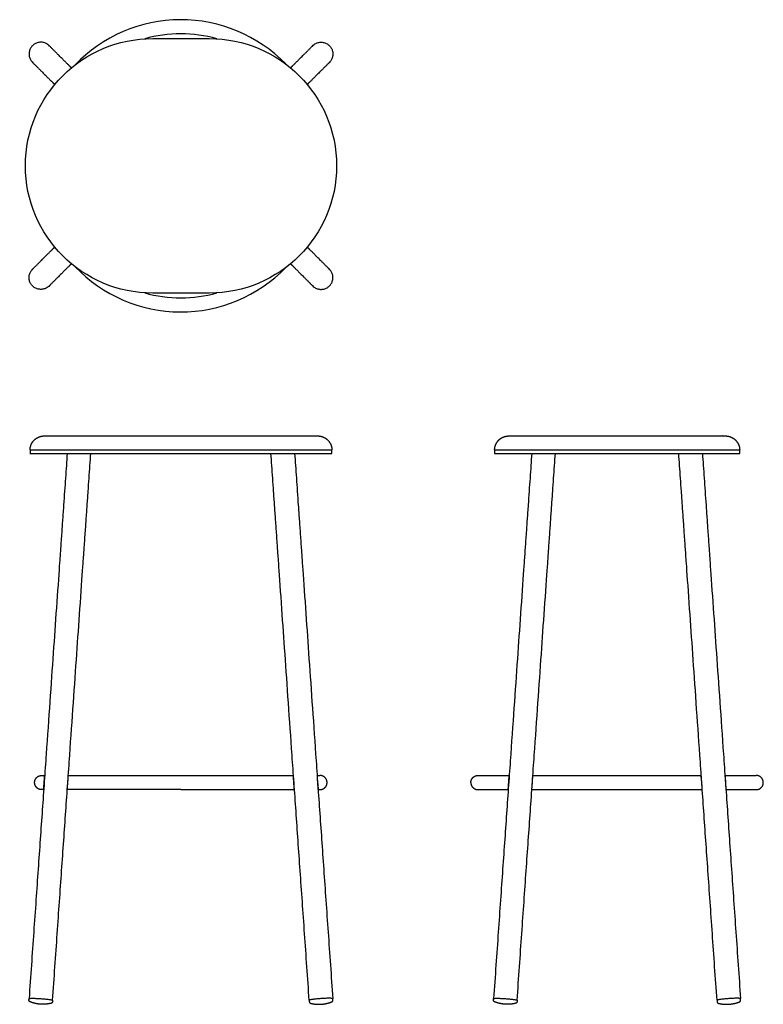
# Model space of a CAD drawing. Units: inches. Extents: x -8.5 to 30.9, y 0 to 52.2.
import ezdxf

# ---------------------------------------------------------------- set-up
doc = ezdxf.new("R2010")
doc.units = ezdxf.units.IN
doc.header["$MEASUREMENT"] = 0
doc.layers.add('Layer 01', color=18, linetype='Continuous', true_color=0x000000)
doc.layers.add('Make2D$Visible$Curves', color=18, linetype='Continuous', true_color=0x000000)

msp = doc.modelspace()

# ---------------------------------------------------------------- linework, layer by layer
at = {"layer": 'Layer 01'}
for p, q in [((-1.5, 51.201), (1.5, 51.201)), ((1.5, 37.707), (-1.5, 37.707))]:
    msp.add_line(p, q, dxfattribs=at)
for radius, start, end in [(7.747, 44.1759, 136.3165), (7.001, 74.1707, 105.869), (7.747, 223.6835, 315.8241), (7.001, 254.131, 285.8293)]:
    msp.add_arc((-0.008, 44.454), radius, start, end, dxfattribs=at)
at = {"layer": 'Layer 01', "extrusion": (0, 0, -1)}
for centre, start, end in [((1.5, 44.454), 270, 90), ((-1.5, 44.454), 90, 270)]:
    msp.add_arc(centre, 6.747, start, end, dxfattribs=at)
at = {"layer": 'Make2D$Visible$Curves', "color": 18, "lineweight": -3, "true_color": 0x000000}
for p, q in [((-7.25, 30.133), (7.25, 30.133)), ((8, 29.383), (-8, 29.383)), ((-8, 29.383), (-8, 29.195)), ((8, 29.195), (8, 29.383)), ((16.622, 29.383), (16.621, 29.195)), ((16.652, 29.383), (16.622, 29.414)), ((29.613, 29.383), (16.622, 29.383)), ((29.613, 29.195), (29.613, 29.383)), ((-8.008, 29.195), (8, 29.195)), ((16.613, 29.195), (29.613, 29.195))]:
    msp.add_line(p, q, dxfattribs=at)
for points, weights, degree, knots in [([(-5.808, 49.646), (-6.156, 49.994), (-6.984, 50.822), (-7.426, 51.264), (-7.868, 50.822), (-8.31, 50.38), (-7.868, 49.938), (-7.04, 49.11), (-6.692, 48.763)], [1, 1, 1, 0.707106781187, 1, 0.707106781187, 1, 1, 1], 2, [13.496226, 13.496226, 13.496226, 18.980356, 18.980356, 19.962104, 19.962104, 20.943851, 20.943851, 26.430141, 26.430141, 26.430141]), ([(5.808, 49.646), (6.156, 49.994), (6.984, 50.822), (7.426, 51.264), (7.868, 50.822), (8.31, 50.38), (7.868, 49.938), (7.04, 49.11), (6.692, 48.763)], [1, 1, 1, 0.707106781187, 1, 0.707106781187, 1, 1, 1], 2, [13.496226, 13.496226, 13.496226, 18.980356, 18.980356, 19.962104, 19.962104, 20.943851, 20.943851, 26.430141, 26.430141, 26.430141]), ([(-5.808, 39.262), (-6.156, 38.915), (-6.984, 38.086), (-7.426, 37.644), (-7.868, 38.086), (-8.31, 38.528), (-7.868, 38.97), (-7.04, 39.798), (-6.692, 40.146)], [1, 1, 1, 0.707106781187, 1, 0.707106781187, 1, 1, 1], 2, [13.496226, 13.496226, 13.496226, 18.980356, 18.980356, 19.962104, 19.962104, 20.943851, 20.943851, 26.430141, 26.430141, 26.430141]), ([(5.808, 39.262), (6.156, 38.915), (6.984, 38.086), (7.426, 37.644), (7.868, 38.086), (8.31, 38.528), (7.868, 38.97), (7.04, 39.798), (6.692, 40.146)], [1, 1, 1, 0.707106781187, 1, 0.707106781187, 1, 1, 1], 2, [13.496226, 13.496226, 13.496226, 18.980356, 18.980356, 19.962104, 19.962104, 20.943851, 20.943851, 26.430141, 26.430141, 26.430141]), ([(-7.999, 29.414), (-7.991, 29.61), (-7.91, 29.794), (-7.758, 29.935), (-7.695, 29.993), (-7.622, 30.039), (-7.498, 30.092), (-7.451, 30.107), (-7.372, 30.123), (-7.341, 30.128), (-7.294, 30.132), (-7.279, 30.132), (-7.263, 30.133), (-7.25, 30.133), (-7.25, 30.133)], [0.999999999863, 0.902368926939, 0.853553390477, 0.853553390477, 0.853553390477, 0.853553390477, 0.853553390477, 0.853553390477, 0.853553390477, 0.853553390477, 0.853553390477, 0.853553390477, 0.853553390477, 0.853553390477, 0.853553390477], 3, [9.389156, 9.389156, 9.389156, 9.389156, 9.993464, 9.993464, 9.993464, 10.257524, 10.257524, 10.409164, 10.409164, 10.505923, 10.505923, 10.552809, 10.552809, 10.552811, 10.552811, 10.552811, 10.552811]), ([(7.25, 30.133), (7.403, 30.133), (7.543, 30.073), (7.663, 30.022), (7.758, 29.935), (7.986, 29.724), (7.999, 29.414)], [0.983381654597, 0.911006434628, 0.878978149171, 0.853553390593, 0.853553390593, 0.853553390593, 1], 2, [25.052811, 25.052811, 25.052811, 25.358367, 25.358367, 25.615975, 25.615975, 26.220283, 26.220283, 26.220283]), ([(16.622, 29.414), (16.63, 29.61), (16.711, 29.794), (16.863, 29.935), (16.926, 29.993), (16.999, 30.039), (17.123, 30.092), (17.17, 30.107), (17.249, 30.123), (17.281, 30.128), (17.327, 30.132), (17.342, 30.132), (17.358, 30.133), (17.371, 30.133), (17.371, 30.133)], [1, 0.902368927062, 0.853553390593, 0.853553390593, 0.853553390593, 0.853553390593, 0.853553390593, 0.853553390593, 0.853553390593, 0.853553390593, 0.853553390593, 0.853553390593, 0.853553390593, 0.853553390593, 0.853553390593], 3, [9.389156, 9.389156, 9.389156, 9.389156, 9.993464, 9.993464, 9.993464, 10.257524, 10.257524, 10.409164, 10.409164, 10.505923, 10.505923, 10.552809, 10.552809, 10.552811, 10.552811, 10.552811, 10.552811]), ([(17.371, 30.133), (20.7, 30.133), (25.534, 30.133), (28.863, 30.133), (28.962, 30.133), (29.061, 30.113), (29.156, 30.073), (29.235, 30.039), (29.307, 29.993), (29.37, 29.935), (29.523, 29.794), (29.604, 29.61), (29.612, 29.414)], [0.853553390593, 0.853553390593, 0.853553390593, 0.853553390593, 0.811673337133, 0.781466697412, 0.76293347143, 0.748221388359, 0.740865346824, 0.740865346824, 0.740865346824, 0.783236146067, 0.867977744554], 3, [10.552811, 10.552811, 10.552811, 10.552811, 25.052811, 25.052811, 25.052811, 25.358367, 25.358367, 25.358367, 25.615975, 25.615975, 25.615975, 26.220283, 26.220283, 26.220283, 26.220283]), ([(-7.758, 11.757), (-7.758, 11.912), (-7.649, 12.022), (-7.539, 12.132), (-7.383, 12.132)], [1, 0.853553390593, 0.853553390593, 0.853553390593, 1], 2, [0, 0, 0, 0.3106602, 0.3106602, 0.6213203, 0.6213203, 0.6213203]), ([(-7.758, 11.757), (-7.758, 11.912), (-7.649, 12.022), (-7.539, 12.132), (-7.383, 12.132)], [1, 0.853553390593, 0.853553390593, 0.853553390593, 1], 2, [0, 0, 0, 0.3106602, 0.3106602, 0.6213203, 0.6213203, 0.6213203]), ([(-5.972, 12.132), (-5.632, 12.132), (-5.223, 12.132), (-3.063, 12.132), (-0.008, 12.132)], [0.858792451223, 0.853553390593, 0.853553390593, 0.853553390593, 1], 2, [4.954061, 4.954061, 4.954061, 6.10965, 6.10965, 12.2193, 12.2193, 12.2193]), ([(-5.972, 12.132), (-5.632, 12.132), (-5.223, 12.132), (-3.063, 12.132), (-0.008, 12.132)], [0.858792451223, 0.853553390593, 0.853553390593, 0.853553390593, 1], 2, [4.954061, 4.954061, 4.954061, 6.10965, 6.10965, 12.2193, 12.2193, 12.2193]), ([(-0.008, 12.132), (3.046, 12.132), (5.206, 12.132), (5.615, 12.132), (5.956, 12.132)], [1, 0.853553390593, 0.853553390593, 0.853553390593, 0.858801957411], 2, [0, 0, 0, 6.10965, 6.10965, 7.266287, 7.266287, 7.266287]), ([(-0.008, 12.132), (3.046, 12.132), (5.206, 12.132), (5.615, 12.132), (5.956, 12.132)], [1, 0.853553390593, 0.853553390593, 0.853553390593, 0.858801957411], 2, [0, 0, 0, 6.10965, 6.10965, 7.266287, 7.266287, 7.266287]), ([(7.742, 11.757), (7.742, 11.912), (7.632, 12.022), (7.522, 12.132), (7.367, 12.132)], [1, 0.853553390593, 0.853553390593, 0.853553390593, 1], 2, [0, 0, 0, 0.3106602, 0.3106602, 0.6213203, 0.6213203, 0.6213203]), ([(7.742, 11.757), (7.742, 11.912), (7.632, 12.022), (7.522, 12.132), (7.367, 12.132)], [1, 0.853553390593, 0.853553390593, 0.853553390593, 1], 2, [0, 0, 0, 0.3106602, 0.3106602, 0.6213203, 0.6213203, 0.6213203]), ([(15.363, 11.757), (15.363, 11.912), (15.473, 12.022), (15.582, 12.132), (15.738, 12.132)], [1, 0.853553390593, 0.853553390593, 0.853553390593, 1], 2, [0, 0, 0, 0.3106602, 0.3106602, 0.6213203, 0.6213203, 0.6213203]), ([(15.363, 11.757), (15.363, 11.912), (15.473, 12.022), (15.582, 12.132), (15.738, 12.132)], [1, 0.853553390593, 0.853553390593, 0.853553390593, 1], 2, [0, 0, 0, 0.3106602, 0.3106602, 0.6213203, 0.6213203, 0.6213203]), ([(18.649, 12.132), (20.628, 12.132), (23.113, 12.132), (25.599, 12.132), (27.577, 12.132)], [0.857475612587, 0.877519952974, 1, 0.877479443067, 0.857462364582], 2, [7.109518, 7.109518, 7.109518, 12.2193, 12.2193, 17.330772, 17.330772, 17.330772]), ([(18.649, 12.132), (20.628, 12.132), (23.113, 12.132), (25.599, 12.132), (27.577, 12.132)], [0.857475612587, 0.877519952974, 1, 0.877479443067, 0.857462364582], 2, [7.109518, 7.109518, 7.109518, 12.2193, 12.2193, 17.330772, 17.330772, 17.330772]), ([(30.863, 11.757), (30.863, 11.912), (30.753, 12.022), (30.643, 12.132), (30.488, 12.132)], [1, 0.853553390593, 0.853553390593, 0.853553390593, 1], 2, [0, 0, 0, 0.3106602, 0.3106602, 0.6213203, 0.6213203, 0.6213203]), ([(30.863, 11.757), (30.863, 11.912), (30.753, 12.022), (30.643, 12.132), (30.488, 12.132)], [1, 0.853553390593, 0.853553390593, 0.853553390593, 1], 2, [0, 0, 0, 0.3106602, 0.3106602, 0.6213203, 0.6213203, 0.6213203]), ([(-0.008, 11.382), (-3.063, 11.382), (-5.223, 11.382), (-5.664, 11.382), (-6.024, 11.382)], [1, 0.853553390593, 0.853553390593, 0.853553390593, 0.859645072709], 2, [0, 0, 0, 6.10965, 6.10965, 7.355728, 7.355728, 7.355728]), ([(-0.008, 11.382), (-3.063, 11.382), (-5.223, 11.382), (-5.664, 11.382), (-6.024, 11.382)], [1, 0.853553390593, 0.853553390593, 0.853553390593, 0.859645072709], 2, [0, 0, 0, 6.10965, 6.10965, 7.355728, 7.355728, 7.355728]), ([(-0.008, 11.382), (3.046, 11.382), (5.206, 11.382), (5.647, 11.382), (6.008, 11.382)], [1, 0.853553390593, 0.853553390593, 0.853553390593, 0.859650262985], 2, [0, 0, 0, 6.10965, 6.10965, 7.356259, 7.356259, 7.356259]), ([(-0.008, 11.382), (3.046, 11.382), (5.206, 11.382), (5.647, 11.382), (6.008, 11.382)], [1, 0.853553390593, 0.853553390593, 0.853553390593, 0.859650262985], 2, [0, 0, 0, 6.10965, 6.10965, 7.356259, 7.356259, 7.356259]), ([(18.597, 11.382), (20.591, 11.382), (23.113, 11.382), (25.635, 11.382), (27.629, 11.382)], [0.856977121321, 0.875945214025, 1, 0.875928815753, 0.856972108535], 2, [7.043821, 7.043821, 7.043821, 12.2193, 12.2193, 17.395463, 17.395463, 17.395463]), ([(18.597, 11.382), (20.591, 11.382), (23.113, 11.382), (25.635, 11.382), (27.629, 11.382)], [0.856977121321, 0.875945214025, 1, 0.875928815753, 0.856972108535], 2, [7.043821, 7.043821, 7.043821, 12.2193, 12.2193, 17.395463, 17.395463, 17.395463]), ([(-8.052, 0.303), (-8.049, 0.346), (-7.426, 0.303), (-6.802, 0.259), (-6.805, 0.216)], [1, 0.707106781187, 1, 0.707106781187, 1], 2, [18.932118, 18.932118, 18.932118, 19.913866, 19.913866, 20.895614, 20.895614, 20.895614]), ([(8.044, 0.303), (8.041, 0.346), (7.417, 0.303), (6.794, 0.259), (6.797, 0.216)], [1, 0.707106781187, 1, 0.707106781187, 1], 2, [18.932118, 18.932118, 18.932118, 19.913866, 19.913866, 20.895614, 20.895614, 20.895614]), ([(16.569, 0.303), (16.572, 0.346), (17.196, 0.303), (17.819, 0.259), (17.816, 0.216)], [1, 0.707106781187, 1, 0.707106781187, 1], 2, [18.932118, 18.932118, 18.932118, 19.913866, 19.913866, 20.895614, 20.895614, 20.895614]), ([(29.656, 0.303), (29.653, 0.346), (29.03, 0.303), (28.406, 0.259), (28.409, 0.216)], [1, 0.707106781187, 1, 0.707106781187, 1], 2, [18.932118, 18.932118, 18.932118, 19.913866, 19.913866, 20.895614, 20.895614, 20.895614])]:
    msp.add_rational_spline(points, weights, degree=degree, knots=knots, dxfattribs=at)
for points, degree in [([(-7.969, 29.383), (-7.984, 29.398), (-7.999, 29.414)], 2), ([(7.999, 29.414), (7.984, 29.398), (7.969, 29.383)], 2), ([(29.612, 29.414), (29.602, 29.404), (29.592, 29.393), (29.582, 29.383)], 3), ([(-6.032, 29.195), (-6.622, 20.748), (-8.052, 0.303)], 2), ([(-6.805, 0.216), (-5.372, 20.704), (-4.779, 29.195)], 2), ([(6.797, 0.216), (5.364, 20.704), (4.77, 29.195)], 2), ([(6.023, 29.195), (6.614, 20.748), (8.044, 0.303)], 2), ([(18.589, 29.195), (17.999, 20.748), (16.569, 0.303)], 2), ([(17.816, 0.216), (19.249, 20.704), (19.842, 29.195)], 2), ([(28.409, 0.216), (26.977, 20.704), (26.383, 29.195)], 2), ([(27.636, 29.195), (28.227, 20.748), (29.656, 0.303)], 2), ([(-7.277, 11.382), (-7.251, 11.757), (-7.225, 12.132)], 2), ([(-7.277, 11.382), (-7.251, 11.757), (-7.225, 12.132)], 2), ([(-6.024, 11.382), (-5.998, 11.757), (-5.972, 12.132)], 2), ([(-6.024, 11.382), (-5.998, 11.757), (-5.972, 12.132)], 2), ([(6.007, 11.382), (5.981, 11.757), (5.955, 12.132)], 2), ([(6.007, 11.382), (5.981, 11.757), (5.955, 12.132)], 2), ([(7.208, 12.132), (7.234, 11.757), (7.26, 11.382)], 2), ([(7.208, 12.132), (7.234, 11.757), (7.26, 11.382)], 2), ([(17.344, 11.382), (17.37, 11.757), (17.396, 12.132)], 2), ([(17.344, 11.382), (17.37, 11.757), (17.396, 12.132)], 2), ([(18.597, 11.382), (18.623, 11.757), (18.649, 12.132)], 2), ([(18.597, 11.382), (18.623, 11.757), (18.649, 12.132)], 2), ([(27.629, 11.382), (27.602, 11.757), (27.576, 12.132)], 2), ([(27.629, 11.382), (27.602, 11.757), (27.576, 12.132)], 2), ([(28.829, 12.132), (28.855, 11.757), (28.882, 11.382)], 2), ([(28.829, 12.132), (28.855, 11.757), (28.882, 11.382)], 2), ([(-8.058, 0.22), (-8.055, 0.261), (-8.052, 0.303)], 2), ([(-6.811, 0.133), (-6.819, 0.075), (-6.925, 0.043), (-7.028, 0.024), (-7.132, 0.01), (-7.236, 0.003), (-7.341, 0.001), (-7.446, 0.005), (-7.551, 0.016), (-7.655, 0.032), (-7.757, 0.054), (-7.859, 0.082), (-7.957, 0.115), (-8.058, 0.161), (-8.058, 0.22)], 2), ([(-6.805, 0.216), (-6.808, 0.174), (-6.811, 0.133)], 2), ([(6.797, 0.216), (6.8, 0.174), (6.802, 0.133)], 2), ([(6.802, 0.133), (6.811, 0.075), (6.917, 0.043), (7.019, 0.024), (7.123, 0.01), (7.228, 0.003), (7.333, 0.001), (7.438, 0.005), (7.542, 0.016), (7.646, 0.032), (7.749, 0.054), (7.85, 0.082), (7.949, 0.115), (8.049, 0.161), (8.049, 0.22)], 2), ([(8.049, 0.22), (8.047, 0.261), (8.044, 0.303)], 2), ([(16.563, 0.22), (16.566, 0.262), (16.569, 0.303)], 2), ([(17.81, 0.133), (17.802, 0.075), (17.696, 0.043), (17.594, 0.024), (17.489, 0.01), (17.385, 0.003), (17.28, 0.001), (17.175, 0.005), (17.07, 0.016), (16.967, 0.032), (16.864, 0.054), (16.763, 0.082), (16.664, 0.115), (16.563, 0.161), (16.563, 0.22)], 2), ([(17.816, 0.216), (17.813, 0.174), (17.81, 0.133)], 2), ([(28.409, 0.216), (28.412, 0.174), (28.415, 0.133)], 2), ([(28.415, 0.133), (28.423, 0.075), (28.529, 0.043), (28.632, 0.024), (28.736, 0.01), (28.841, 0.003), (28.946, 0.001), (29.051, 0.005), (29.155, 0.016), (29.259, 0.032), (29.361, 0.054), (29.463, 0.082), (29.562, 0.115), (29.662, 0.161), (29.662, 0.22)], 2), ([(29.662, 0.22), (29.659, 0.262), (29.656, 0.303)], 2)]:
    msp.add_open_spline(points, degree=degree, dxfattribs=at)
for points, weights in [([(-7.383, 12.132), (-7.383, 12.132), (-7.225, 12.132)], [1, 0.958612131977, 0.928921056569]), ([(-7.383, 12.132), (-7.383, 12.132), (-7.225, 12.132)], [1, 0.958612131977, 0.928921056569]), ([(7.208, 12.132), (7.367, 12.132), (7.367, 12.132)], [0.928921056569, 0.958612131977, 1]), ([(7.208, 12.132), (7.367, 12.132), (7.367, 12.132)], [0.928921056569, 0.958612131977, 1]), ([(15.738, 12.132), (15.738, 12.132), (17.397, 12.132)], [1, 0.871483226057, 0.855748586515]), ([(15.738, 12.132), (15.738, 12.132), (17.397, 12.132)], [1, 0.871483226057, 0.855748586515]), ([(28.831, 12.132), (30.488, 12.132), (30.488, 12.132)], [0.855769423825, 0.871568122151, 1]), ([(28.831, 12.132), (30.488, 12.132), (30.488, 12.132)], [0.855769423825, 0.871568122151, 1]), ([(-7.383, 11.382), (-7.758, 11.382), (-7.758, 11.757)], [1, 0.707106787177, 0.999999988019]), ([(-7.383, 11.382), (-7.758, 11.382), (-7.758, 11.757)], [1, 0.707106787177, 0.999999988019]), ([(7.367, 11.382), (7.742, 11.382), (7.742, 11.757)], [1, 0.707106787177, 0.999999988019]), ([(7.367, 11.382), (7.742, 11.382), (7.742, 11.757)], [1, 0.707106787177, 0.999999988019]), ([(15.363, 11.757), (15.363, 11.382), (15.738, 11.382)], [1, 0.707106781187, 1]), ([(15.363, 11.757), (15.363, 11.382), (15.738, 11.382)], [1, 0.707106781187, 1]), ([(30.488, 11.382), (30.863, 11.382), (30.863, 11.757)], [1, 0.707106781187, 1]), ([(30.488, 11.382), (30.863, 11.382), (30.863, 11.757)], [1, 0.707106781187, 1]), ([(-7.276, 11.382), (-7.383, 11.382), (-7.383, 11.382)], [0.939593909622, 0.965804636837, 1]), ([(-7.276, 11.382), (-7.383, 11.382), (-7.383, 11.382)], [0.939593909622, 0.965804636837, 1]), ([(7.261, 11.382), (7.367, 11.382), (7.367, 11.382)], [0.93992002077, 0.966017163228, 1]), ([(7.261, 11.382), (7.367, 11.382), (7.367, 11.382)], [0.93992002077, 0.966017163228, 1]), ([(15.738, 11.382), (15.738, 11.382), (17.344, 11.382)], [1, 0.87350541242, 0.856271672543]), ([(15.738, 11.382), (15.738, 11.382), (17.344, 11.382)], [1, 0.87350541242, 0.856271672543]), ([(28.882, 11.382), (30.488, 11.382), (30.488, 11.382)], [0.856275846976, 0.873520726584, 1]), ([(28.882, 11.382), (30.488, 11.382), (30.488, 11.382)], [0.856275846976, 0.873520726584, 1])]:
    msp.add_rational_spline(points, weights, degree=2, dxfattribs=at)

doc.saveas('drawing.dxf')
